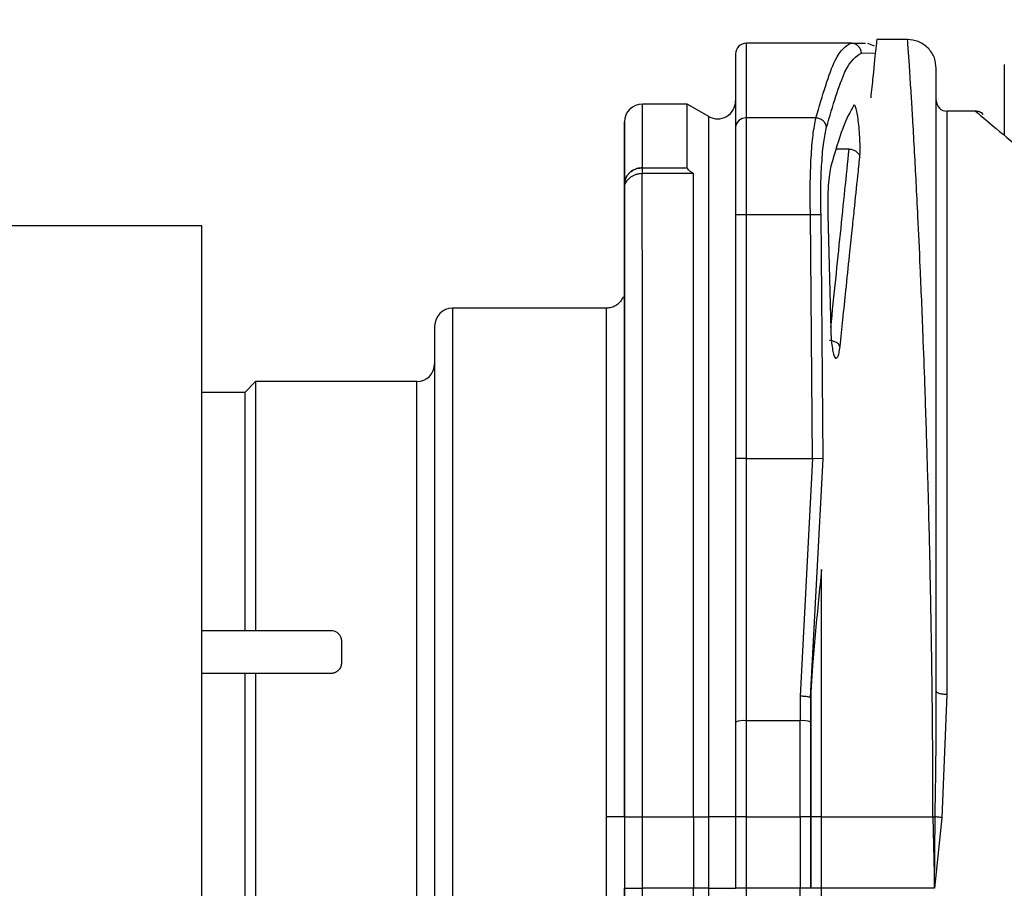
# Model space of a CAD drawing. Units: millimetres. Extents: x 10 to 416, y 10 to 287.
# Drawn here: x 335 to 340, y 213 to 217 of the extents above; entities that cross this region are included whole.
import ezdxf

# ---------------------------------------------------------------- set-up
doc = ezdxf.new("R2010")
doc.units = ezdxf.units.MM
doc.dimstyles.new('SLDDIMSTYLE1', dxfattribs={"dimtxt": 0.18, "dimasz": 3.556, "dimexe": 0, "dimexo": 0.0625, "dimgap": 0, "dimtad": 0, "dimtih": 1, "dimtoh": 1, "dimdec": 0, "dimrnd": 1e-09, "dimzin": 0, "dimdsep": 46, "dimtxsty": 'Standard', "dimsah": 1, "dimcen": 0.09, "dimadec": 0, "dimazin": 0, "dimtfac": 3.556, "dimtdec": 0, "dimtofl": 0, "dimtmove": 0, "dimatfit": 3, "dimfxl": 1, "dimfrac": 2, "dimtolj": 1, "dimtzin": 0, "dimarcsym": 0})

msp = doc.modelspace()

# ---------------------------------------------------------------- linework, layer by layer
at = {"color": 7, "linetype": 'Continuous', "lineweight": 25}
for p, q in [((339.4515, 217.3403), (339.4514, 217.3412)), ((339.6236, 217.3403), (339.4515, 217.3403)), ((338.7235, 216.9028), (338.7235, 217.3203)), ((339.3063, 217.3203), (338.7235, 217.3203)), ((339.3063, 217.3203), (339.3879, 217.3203)), ((339.3992, 217.3203), (339.4364, 217.3049)), ((339.3658, 217.2654), (339.443, 217.2664)), ((340.1636, 217.2003), (340.1636, 216.8056)), ((338.3929, 216.9803), (338.1438, 216.9803)), ((338.1438, 216.6243), (338.1438, 216.9803)), ((338.5135, 216.9108), (338.3929, 216.9803)), ((338.3929, 216.6243), (338.3929, 216.9803)), ((338.5135, 213.0003), (338.5135, 216.9108)), ((338.7235, 216.3608), (338.7235, 216.9028)), ((339.1116, 216.9028), (338.7235, 216.9028)), ((340.0036, 216.9403), (339.8436, 216.9403)), ((339.8436, 216.9403), (339.8436, 213.6847)), ((338.0438, 216.8804), (338.0434, 215.9403)), ((338.0438, 216.5336), (338.0438, 216.8804)), ((339.2975, 216.7292), (339.2256, 216.7292)), ((338.1426, 216.5916), (338.1438, 216.5916)), ((338.1438, 216.6243), (338.3929, 216.6243)), ((338.4276, 216.5916), (338.1438, 216.5916)), ((338.4276, 213.0003), (338.4276, 216.5916)), ((338.0438, 216.5298), (338.0438, 216.5336)), ((338.0446, 216.5303), (338.0438, 216.5336)), ((338.0459, 216.5494), (338.0441, 216.5313)), ((338.6635, 216.3608), (338.6635, 215.0003)), ((338.7235, 216.3608), (338.6635, 216.3608)), ((339.0812, 216.3608), (338.7235, 216.3608)), ((338.7235, 215.0003), (338.7235, 216.3608)), ((339.0937, 215.0003), (339.0812, 216.3608)), ((339.1526, 214.9996), (339.1404, 216.3625)), ((339.1793, 216.3628), (339.1951, 215.7199)), ((335.6836, 216.3003), (332.1496, 216.3003)), ((335.6836, 208.9003), (335.6836, 216.3003)), ((338.0334, 215.8908), (338.0331, 215.8928)), ((337.9451, 215.8403), (337.0835, 215.8403)), ((336.9835, 215.7403), (336.9835, 209.4747)), ((335.9835, 215.4303), (335.9235, 215.3703)), ((336.8835, 215.4303), (335.9835, 215.4303)), ((335.9835, 215.4303), (335.9835, 214.0403)), ((336.8835, 209.7853), (336.8835, 215.4303)), ((335.9235, 215.3703), (335.6836, 215.3703)), ((338.7235, 215.0003), (338.6635, 215.0003)), ((338.7235, 215.0003), (339.0937, 215.0003)), ((338.7235, 213.5362), (338.7235, 215.0003)), ((339.0937, 215.0003), (339.0236, 213.6737)), ((339.0825, 213.6655), (339.1526, 214.9996)), ((339.1526, 214.9996), (339.0937, 215.0003)), ((339.1436, 213.0003), (339.1436, 214.3805)), ((335.6836, 214.0403), (335.9235, 214.0403)), ((335.9235, 214.0403), (335.9835, 214.0403)), ((335.9835, 214.0403), (336.4036, 214.0403)), ((336.4636, 213.9803), (336.4636, 213.8603)), ((335.9235, 213.8003), (335.6836, 213.8003)), ((335.9235, 213.8003), (335.9235, 211.4003)), ((335.9835, 213.8003), (335.9235, 213.8003)), ((335.9835, 213.8003), (335.9835, 211.4003)), ((336.4036, 213.8003), (335.9835, 213.8003)), ((339.0236, 213.6737), (339.0236, 213.5362)), ((339.7833, 213.6115), (339.7836, 213.6999)), ((339.8436, 213.6847), (339.8155, 212.9949)), ((338.7235, 213.0003), (338.7235, 213.5362)), ((339.0236, 213.5362), (338.7235, 213.5362)), ((339.0236, 213.0003), (339.0236, 213.5362)), ((337.9434, 212.6003), (337.9435, 213.0003)), ((338.0433, 213.0003), (338.0434, 212.6003)), ((338.0435, 213.0003), (338.0438, 213.0003)), ((338.0438, 213.0003), (338.0436, 213.0003)), ((338.0436, 213.0003), (338.0436, 212.6003)), ((338.1436, 213.0003), (338.4276, 213.0003)), ((338.1436, 212.6003), (338.1436, 213.0003)), ((338.4276, 213.0003), (338.4276, 212.6003)), ((338.4276, 213.0003), (338.5135, 213.0003)), ((338.6635, 213.0003), (338.5135, 213.0003)), ((338.5135, 212.6003), (338.5135, 213.0003)), ((338.7235, 213.0003), (338.6635, 213.0003)), ((338.6635, 213.0003), (338.6635, 212.6003)), ((338.7235, 213.0003), (339.0236, 213.0003)), ((338.7235, 212.6003), (338.7235, 213.0003)), ((339.0836, 213.0003), (339.0236, 213.0003)), ((339.0236, 213.0003), (339.0236, 212.6003)), ((339.0836, 212.6003), (339.0836, 213.0003)), ((339.0836, 213.0003), (339.0836, 212.6003)), ((339.1436, 213.0003), (339.0836, 213.0003)), ((339.1436, 213.0003), (339.7653, 213.0003)), ((339.1436, 212.6003), (339.1436, 213.0003)), ((339.7653, 213.0003), (339.7736, 212.6003)), ((339.7736, 212.6003), (339.7771, 213.0003)), ((339.8155, 212.9949), (339.7736, 212.6003)), ((337.9434, 209.3734), (337.9434, 212.6003)), ((338.0436, 212.6003), (338.0434, 212.6003)), ((338.0434, 212.6003), (338.0434, 209.2739)), ((338.0436, 212.6003), (338.1436, 212.6003)), ((338.0436, 208.8718), (338.0436, 212.6003)), ((338.4276, 212.6003), (338.1436, 212.6003)), ((338.1436, 208.7753), (338.1436, 212.6003)), ((338.5135, 212.6003), (338.4276, 212.6003)), ((338.4276, 208.7753), (338.4276, 212.6003)), ((338.5135, 212.6003), (338.6635, 212.6003)), ((338.5135, 208.6899), (338.5135, 212.6003)), ((338.7235, 212.6003), (338.6635, 212.6003)), ((339.0236, 212.6003), (338.7235, 212.6003)), ((338.7235, 208.2803), (338.7235, 212.6003)), ((339.0836, 212.6003), (339.0236, 212.6003)), ((339.1436, 212.6003), (339.0836, 212.6003)), ((339.7736, 212.6003), (339.1436, 212.6003)), ((339.1436, 208.2603), (339.1436, 212.6003))]:
    msp.add_line(p, q, dxfattribs=at)
at = {"color": 7, "linetype": 'Continuous', "lineweight": 25, "flags": 128}
for points in [[(337.0835, 215.8403), (337.0835, 215.8314), (337.0835, 215.7599), (337.0835, 215.6186), (337.0835, 215.4105), (337.0835, 215.1402), (337.0835, 214.8137), (337.0835, 214.4383), (337.0835, 214.0223), (337.0835, 213.5748), (337.0835, 213.1057), (337.0835, 212.6255), (337.0835, 212.1447), (337.0835, 211.674), (337.0835, 211.2237), (337.0835, 210.804), (337.0835, 210.4239), (337.0835, 210.092), (337.0835, 209.8156), (337.0835, 209.6008), (337.0835, 209.4523), (337.0835, 209.3734)], [(335.9235, 215.3703), (335.9235, 215.3301), (335.9235, 215.2105), (335.9235, 215.015), (335.9235, 214.7494), (335.9235, 214.4213), (335.9235, 214.0403)], [(339.0236, 208.2803), (339.0236, 208.3173), (339.0236, 208.4276), (339.0236, 208.6092), (339.0236, 208.8591), (339.0236, 209.1731), (339.0236, 209.5456), (339.0236, 209.9705), (339.0236, 210.4403), (339.0236, 210.9472), (339.0236, 211.4823), (339.0236, 212.0365), (339.0236, 212.6003)]]:
    msp.add_lwpolyline(points, dxfattribs=at)
at = {"color": 7, "linetype": 'Continuous', "lineweight": 25}
for centre, radius, start, end in [((338.7235, 217.2603), 0.06, 90, 180), ((338.1438, 216.8803), 0.1, 90, 179.973), ((338.5635, 216.9974), 0.1, 240, 0), ((339.8436, 217.0003), 0.06, 180, 270), ((338.7207, 216.8456), 0.0573, 87.241, 176.9455), ((337.0835, 215.7403), 0.1, 90, 180), ((336.8835, 215.5303), 0.1, 270, 0), ((338.7087, 213.4097), 0.1274, 83.3415, 110.7996), ((339.0384, 213.4097), 0.1274, 69.2004, 96.6585)]:
    msp.add_arc(centre, radius, start, end, dxfattribs=at)
for points, knots in [([(339.4515, 217.3403), (339.4503, 217.3292), (339.448, 217.3068), (339.4355, 217.1856), (339.422, 217.0548), (339.4178, 217.0143)], [0, 0, 0, 0, 0.406216, 0.81568, 1, 1, 1, 1]), ([(339.7836, 217.1783), (339.7817, 217.1986), (339.7788, 217.2297), (339.7591, 217.2675), (339.7385, 217.2935), (339.7127, 217.3145), (339.6752, 217.3348), (339.6439, 217.3382), (339.6236, 217.3403)], [0, 0, 0, 0, 0.238802, 0.367618, 0.499316, 0.631117, 0.760227, 1, 1, 1, 1]), ([(339.7653, 213.0003), (339.765, 213.1304), (339.7644, 213.3984), (339.76, 213.809), (339.7531, 214.2355), (339.7439, 214.6451), (339.7329, 215.042), (339.7217, 215.385), (339.7085, 215.7366), (339.6954, 216.0542), (339.6825, 216.333), (339.672, 216.5433), (339.6626, 216.7204), (339.6537, 216.8774), (339.6408, 217.0936), (339.6273, 217.2954), (339.6248, 217.326), (339.6236, 217.3403)], [0, 0, 0, 0, 0.057217, 0.117961, 0.182231, 0.250031, 0.308833, 0.375077, 0.425491, 0.500133, 0.561793, 0.607947, 0.652601, 0.703817, 0.750274, 0.882164, 1, 1, 1, 1]), ([(339.1116, 216.9028), (339.1485, 217.028), (339.2194, 217.2689), (339.2781, 217.3036), (339.3063, 217.3203)], [0, 0, 0, 0, 0.5194765, 1, 1, 1, 1]), ([(339.3658, 217.2654), (339.3645, 217.2725), (339.3616, 217.2872), (339.3477, 217.3056), (339.3282, 217.318), (339.3134, 217.3196), (339.3063, 217.3203)], [0, 0, 0, 0, 0.241662, 0.5, 0.758338, 1, 1, 1, 1]), ([(338.6635, 217.2603), (338.6635, 217.2428), (338.6635, 217.225), (338.6635, 217.1508), (338.6635, 217.1149), (338.6635, 217.029), (338.6635, 216.9117), (338.6635, 216.8486)], [0, 0, 0, 0, 0.49959, 0.503185, 0.534664, 0.749804, 1, 1, 1, 1]), ([(339.1709, 216.8513), (339.2064, 216.9708), (339.2775, 217.2106), (339.3363, 217.2471), (339.3658, 217.2654)], [0, 0, 0, 0, 0.498476, 1, 1, 1, 1]), ([(339.7836, 213.6999), (339.7836, 213.7155), (339.7836, 213.76), (339.7836, 213.8599), (339.7836, 214.0171), (339.7836, 214.2167), (339.7836, 214.4572), (339.7836, 214.7181), (339.7836, 214.9954), (339.7836, 215.2415), (339.7836, 215.4581), (339.7836, 215.6517), (339.7836, 215.8448), (339.7836, 216.035), (339.7836, 216.3186), (339.7836, 216.6495), (339.7836, 216.8932), (339.7836, 217.0254), (339.7836, 217.0942), (339.7836, 217.1438), (339.7836, 217.1726), (339.7836, 217.1817), (339.7836, 217.1803), (339.7836, 217.1803)], [0, 0, 0, 0, 0.007949, 0.022703, 0.051177, 0.088968, 0.126866, 0.178906, 0.230917, 0.283194, 0.323521, 0.363906, 0.40732, 0.45361, 0.500033, 0.625245, 0.749816, 0.799615, 0.849304, 0.899107, 0.949248, 0.999945, 1, 1, 1, 1]), ([(339.3231, 216.9738), (339.3029, 216.9368), (339.2626, 216.8625), (339.218, 216.7105), (339.1957, 216.6343)], [0, 0, 0, 0, 0.499197, 1, 1, 1, 1]), ([(339.3569, 216.6838), (339.3577, 216.6957), (339.3593, 216.7195), (339.3583, 216.7703), (339.3553, 216.8239), (339.3503, 216.8772), (339.3437, 216.9226), (339.3365, 216.9558), (339.3292, 216.9765), (339.3251, 216.9747), (339.3231, 216.9738)], [0, 0, 0, 0, 0.125702, 0.251521, 0.376758, 0.499788, 0.622743, 0.747986, 0.874049, 1, 1, 1, 1]), ([(339.0812, 216.3608), (339.0804, 216.4164), (339.0788, 216.5293), (339.0844, 216.683), (339.095, 216.8165), (339.106, 216.8734), (339.1116, 216.9028)], [0, 0, 0, 0, 0.2460238, 0.4994716, 0.7407342, 1, 1, 1, 1]), ([(339.1709, 216.8513), (339.1694, 216.8577), (339.1664, 216.8708), (339.1524, 216.8878), (339.1332, 216.8997), (339.1187, 216.9018), (339.1116, 216.9028)], [0, 0, 0, 0, 0.241856, 0.5, 0.758144, 1, 1, 1, 1]), ([(340.0036, 216.9403), (340.0123, 216.9329), (340.0297, 216.9182), (340.166, 216.8032), (340.3712, 216.6329), (340.6416, 216.4143), (340.9637, 216.1635), (341.3309, 215.895), (341.7358, 215.619), (342.0421, 215.4492), (342.1957, 215.3641)], [0, 0, 0, 0, 0.125694, 0.251027, 0.376198, 0.501499, 0.626818, 0.751125, 0.875154, 1, 1, 1, 1]), ([(340.0461, 216.9227), (340.043, 216.9255), (340.0368, 216.9309), (340.0257, 216.9364), (340.0146, 216.9399), (340.0072, 216.9402), (340.0037, 216.9403)], [0, 0, 0, 0, 0.265212, 0.527313, 0.779882, 1, 1, 1, 1]), ([(339.1404, 216.3625), (339.1396, 216.4135), (339.1381, 216.5152), (339.1441, 216.6543), (339.1545, 216.7741), (339.1654, 216.8255), (339.1709, 216.8513)], [0, 0, 0, 0, 0.2504843, 0.4997765, 0.7492666, 1, 1, 1, 1]), ([(339.1948, 215.7317), (339.2135, 215.913), (339.2523, 216.2901), (339.282, 216.5791), (339.2975, 216.7292)], [0, 0, 0, 0, 0.480963, 1, 1, 1, 1]), ([(339.2466, 215.6259), (339.2519, 215.6769), (339.2631, 215.7838), (339.2809, 215.9546), (339.2981, 216.1203), (339.3135, 216.2684), (339.3292, 216.4182), (339.3436, 216.5556), (339.3533, 216.6489), (339.3569, 216.6838)], [0, 0, 0, 0, 0.125213, 0.262898, 0.43798, 0.569285, 0.681016, 0.880809, 1, 1, 1, 1]), ([(339.2975, 216.7292), (339.3045, 216.7283), (339.3189, 216.7266), (339.338, 216.7162), (339.352, 216.7013), (339.3553, 216.6895), (339.3569, 216.6838)], [0, 0, 0, 0, 0.2420709, 0.5, 0.7579291, 1, 1, 1, 1]), ([(339.1957, 216.6343), (339.1926, 216.62), (339.1864, 216.5915), (339.1807, 216.5249), (339.1776, 216.4476), (339.1787, 216.3911), (339.1793, 216.3628)], [0, 0, 0, 0, 0.250749, 0.500226, 0.749502, 1, 1, 1, 1]), ([(338.0438, 216.5336), (338.0444, 216.5409), (338.0455, 216.5551), (338.0538, 216.5747), (338.0656, 216.5912), (338.0841, 216.6079), (338.1106, 216.6216), (338.1333, 216.6235), (338.1438, 216.6243)], [0, 0, 0, 0, 0.153759, 0.29937, 0.436826, 0.566123, 0.799232, 1, 1, 1, 1]), ([(338.1438, 216.6243), (338.1333, 216.6235), (338.1106, 216.6216), (338.0841, 216.6079), (338.0656, 216.5912), (338.0538, 216.5747), (338.0455, 216.5551), (338.0444, 216.5409), (338.0438, 216.5336)], [0, 0, 0, 0, 0.2007681, 0.4338772, 0.5631736, 0.70063, 0.8462408, 1, 1, 1, 1]), ([(338.1426, 216.5918), (338.1362, 216.5916), (338.1237, 216.5911), (338.1011, 216.5852), (338.0751, 216.5726), (338.0572, 216.5545), (338.0477, 216.538), (338.0455, 216.5329), (338.0444, 216.5304)], [0, 0, 0, 0, 0.134169, 0.265225, 0.499607, 0.763959, 0.880969, 1, 1, 1, 1]), ([(338.1436, 213.0003), (338.1436, 213.1677), (338.1436, 213.5081), (338.1435, 214.0189), (338.1435, 214.5284), (338.1433, 215.0248), (338.1432, 215.4957), (338.143, 215.9253), (338.1428, 216.3064), (338.1426, 216.4957), (338.1426, 216.5916)], [0, 0, 0, 0, 0.11164, 0.227099, 0.346375, 0.469468, 0.596378, 0.727103, 0.861644, 1, 1, 1, 1]), ([(338.4276, 216.5916), (338.4199, 216.597), (338.4078, 216.6054), (338.3971, 216.616), (338.3934, 216.6215), (338.3931, 216.6234), (338.3929, 216.6243)], [0, 0, 0, 0, 0.498489, 0.77622, 0.89244, 1, 1, 1, 1]), ([(338.0438, 216.5298), (338.0438, 216.5296), (338.0438, 216.5292), (338.044, 216.5292), (338.0443, 216.5299), (338.0446, 216.5303)], [0, 0, 0, 0, 0.196824, 0.423127, 1, 1, 1, 1]), ([(338.0438, 213.0003), (338.0438, 213.1094), (338.0438, 213.3166), (338.0438, 213.6092), (338.0438, 213.8667), (338.0438, 214.2131), (338.0438, 214.6308), (338.0438, 215.1155), (338.0438, 215.5508), (338.0438, 215.8451), (338.0438, 216.0227), (338.0438, 216.1077), (338.0438, 216.1889), (338.0438, 216.2752), (338.0438, 216.3958), (338.0438, 216.4767), (338.0438, 216.5298)], [0, 0, 0, 0, 0.073842, 0.140358, 0.199549, 0.251413, 0.382899, 0.500661, 0.625347, 0.750132, 0.78137, 0.812659, 0.843998, 0.875387, 0.918318, 1, 1, 1, 1]), ([(339.1404, 216.3625), (339.1386, 216.3624), (339.1349, 216.3623), (339.1208, 216.3619), (339.1021, 216.3614), (339.088, 216.361), (339.0812, 216.3608)], [0, 0, 0, 0, 0.242089, 0.5, 0.757911, 1, 1, 1, 1]), ([(338.0434, 215.9403), (338.0434, 215.9372), (338.0434, 215.931), (338.0434, 215.8808), (338.0434, 215.8002), (338.0434, 215.6652), (338.0434, 215.4494), (338.0434, 215.207), (338.0434, 215.0191), (338.0434, 214.9015), (338.0434, 214.7435), (338.0434, 214.5539), (338.0435, 214.3685), (338.0435, 214.2076), (338.0435, 214.0552), (338.0435, 213.8938), (338.0435, 213.5511), (338.0435, 213.2456), (338.0435, 213.0003)], [0, 0, 0, 0, 0.067485, 0.135455, 0.204025, 0.27331, 0.381182, 0.495672, 0.524887, 0.553659, 0.598986, 0.656724, 0.702351, 0.736624, 0.772021, 0.808567, 0.846284, 1, 1, 1, 1]), ([(338.0363, 215.9036), (338.0318, 215.8944), (338.0226, 215.8759), (337.9988, 215.8556), (337.9712, 215.8424), (337.9518, 215.8411), (337.9424, 215.8404)], [0, 0, 0, 0, 0.255214, 0.511976, 0.764327, 1, 1, 1, 1]), ([(339.1951, 215.7199), (339.1957, 215.7029), (339.1968, 215.6691), (339.2018, 215.6241), (339.2084, 215.5882), (339.2166, 215.5647), (339.2254, 215.5577), (339.2338, 215.5663), (339.2415, 215.588), (339.2449, 215.6133), (339.2466, 215.6259)], [0, 0, 0, 0, 0.125482, 0.250824, 0.375863, 0.499545, 0.623272, 0.748536, 0.874262, 1, 1, 1, 1]), ([(339.2466, 215.6259), (339.2448, 215.63), (339.2413, 215.6384), (339.2273, 215.6493), (339.2085, 215.6573), (339.1943, 215.6592), (339.1874, 215.6601)], [0, 0, 0, 0, 0.242332, 0.5, 0.757668, 1, 1, 1, 1]), ([(339.1436, 214.3805), (339.1321, 214.2675), (339.1148, 214.0979), (339.0965, 213.8854), (339.0868, 213.7671), (339.0845, 213.7084), (339.0836, 213.6873)], [0, 0, 0, 0, 0.499544, 0.749692, 0.909606, 1, 1, 1, 1]), ([(336.4036, 214.0403), (336.4097, 214.0398), (336.4218, 214.0387), (336.4382, 214.0304), (336.4516, 214.0179), (336.4616, 214.0008), (336.4629, 213.9874), (336.4636, 213.9803)], [0, 0, 0, 0, 0.179249, 0.358107, 0.546985, 0.760966, 1, 1, 1, 1]), ([(336.4636, 213.8603), (336.4628, 213.853), (336.4613, 213.8383), (336.449, 213.819), (336.4313, 213.8057), (336.415, 213.8008), (336.4059, 213.8004), (336.4036, 213.8003)], [0, 0, 0, 0, 0.246646, 0.493838, 0.724264, 0.930596, 1, 1, 1, 1]), ([(339.0825, 213.6655), (339.081, 213.6662), (339.0778, 213.6676), (339.0661, 213.6699), (339.0512, 213.6718), (339.0362, 213.673), (339.0279, 213.6735), (339.0236, 213.6737)], [0, 0, 0, 0, 0.196614, 0.428626, 0.695921, 0.843506, 1, 1, 1, 1]), ([(339.0836, 213.6517), (339.0836, 213.655), (339.0836, 213.6596), (339.0831, 213.6642), (339.0826, 213.6651), (339.0825, 213.6655)], [0, 0, 0, 0, 0.59905, 0.816544, 1, 1, 1, 1]), ([(339.7836, 213.6999), (339.7845, 213.6979), (339.7863, 213.694), (339.8002, 213.689), (339.82, 213.6855), (339.8358, 213.685), (339.8436, 213.6847)], [0, 0, 0, 0, 0.25, 0.5, 0.75, 1, 1, 1, 1]), ([(339.7771, 213.0003), (339.7792, 213.1178), (339.783, 213.3229), (339.7832, 213.5251), (339.7833, 213.6115)], [0, 0, 0, 0, 0.572697, 1, 1, 1, 1]), ([(338.0434, 213.0003), (338.0434, 213.0004), (338.0435, 213.0004), (338.0426, 213.0004), (338.0359, 213.0003), (338.0194, 213.0003), (337.9981, 213.0002), (337.9799, 213.0002), (337.9615, 213.0003), (337.9493, 213.0003), (337.9435, 213.0003)], [0, 0, 0, 0, 0.023829, 0.071994, 0.249662, 0.499347, 0.636374, 0.767359, 0.889386, 1, 1, 1, 1]), ([(339.7653, 213.0003), (339.7674, 213.0003), (339.7717, 213.0003), (339.7752, 213.0003), (339.7771, 213.0003)], [0, 0, 0, 0, 0.480466, 1, 1, 1, 1])]:
    msp.add_open_spline(points, degree=3, knots=knots, dxfattribs=at)
for points in [[(338.6635, 216.8486), (338.6635, 216.8231), (338.6635, 216.7721), (338.6635, 216.6528), (338.6635, 216.5132), (338.6635, 216.4116), (338.6635, 216.3608)], [(338.1438, 216.5916), (338.1438, 216.5951), (338.1438, 216.602), (338.1438, 216.6114), (338.1438, 216.6193), (338.1438, 216.6227), (338.1438, 216.6243)], [(337.9435, 213.0003), (337.9435, 213.1929), (337.9435, 213.5781), (337.9434, 214.1205), (337.9434, 214.6142), (337.9434, 215.0419), (337.9434, 215.3904), (337.9434, 215.6459), (337.9434, 215.8097), (337.9434, 215.8301), (337.9434, 215.8403)], [(338.6635, 215.0003), (338.6635, 214.7544), (338.6635, 214.2624), (338.6635, 213.7733), (338.6635, 213.5287)], [(339.0836, 213.6873), (339.0836, 213.5733), (339.0836, 213.3455), (339.0836, 213.1154), (339.0836, 213.0003)], [(339.0836, 213.5287), (339.0836, 213.5492), (339.0836, 213.5902), (339.0836, 213.6312), (339.0836, 213.6517)], [(338.6635, 213.5287), (338.6635, 213.4409), (338.6635, 213.2653), (338.6635, 213.0887), (338.6635, 213.0003)], [(339.0836, 213.0003), (339.0836, 213.0887), (339.0836, 213.2653), (339.0836, 213.4409), (339.0836, 213.5287)], [(338.0438, 213.0003), (338.046, 213.0003), (338.0503, 213.0003), (338.0736, 213.0003), (338.1058, 213.0003), (338.131, 213.0003), (338.1436, 213.0003)], [(339.8155, 212.9949), (339.8085, 212.9957), (339.7944, 212.9974), (339.7828, 212.9994), (339.7771, 213.0003)]]:
    msp.add_open_spline(points, degree=3, dxfattribs=at)

# ---------------------------------------------------------------- leaders
at = {"color": 150, "linetype": 'Continuous', "lineweight": 0}
msp.add_leader([(332.7266, 230.0003), (371.3288, 216.3136)], dimstyle='SLDDIMSTYLE1', dxfattribs=at)

doc.saveas('drawing.dxf')
